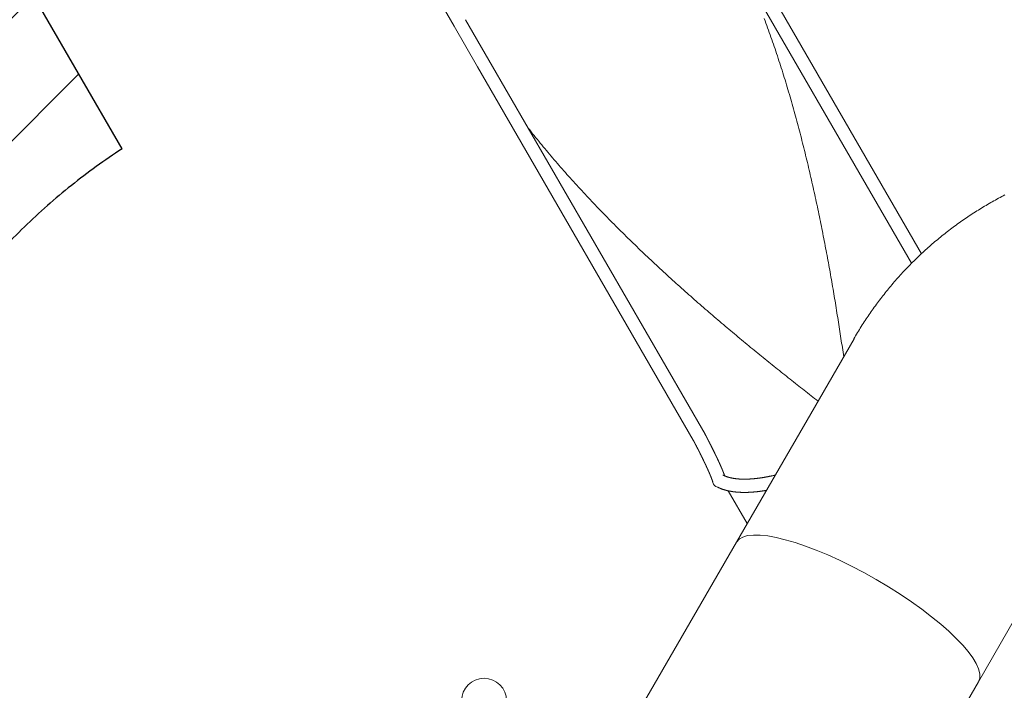
# Model space of a CAD drawing. Extents: x -7662 to 19250, y -9619 to 7045.
# Drawn here: x -3889 to -1065, y 1230 to 3155 of the extents above; entities that cross this region are included whole.
import ezdxf

# ---------------------------------------------------------------- set-up
doc = ezdxf.new("R2010")
doc.units = 0
doc.header["$MEASUREMENT"] = 0
doc.linetypes.add('VERDECKT', pattern=[0.375, 0.25, -0.125])
doc.layers.add('B', color=3, linetype='Continuous')
doc.layers.add('SICHERHEIT', color=3, linetype='VERDECKT')
doc.styles.add('KATALOG', font='Pluto Sans Light.otf')
doc.dimstyles.new('KATALOG', dxfattribs={"dimscale": 200, "dimtxt": 1.75, "dimasz": 1, "dimexe": 0, "dimexo": 0, "dimgap": 0.3, "dimtad": 1, "dimlfac": 0.001, "dimzin": 0, "dimtxsty": 'KATALOG', "dimblk1": 'KATPFEIL', "dimblk2": 'KATPFEIL', "dimsah": 1, "dimcen": 1, "dimse1": 1, "dimse2": 1, "dimclrd": 256, "dimclre": 256, "dimclrt": 3, "dimadec": 0, "dimazin": 0, "dimtfac": 1, "dimtmove": 0, "dimatfit": 3, "dimldrblk": 'KATPFEIL', "dimfxl": 0, "dimtvp": 1, "dimtolj": 1, "dimtzin": 0, "dimarcsym": 0})

# ---------------------------------------------------------------- blocks, each defined once
blk = doc.blocks.new('KATPFEIL')
at = {"layer": 'B', "ltscale": 1000}
for p, q in [((0, -1), (0, 1)), ((-1, 0), (0, 0)), ((1, 0), (0, 0))]:
    blk.add_line(p, q, dxfattribs=at)
blk = doc.blocks.new('*D19')
at = {"layer": 'B', "lineweight": -2, "transparency": 16777216}
blk.add_line((18449.7, 4788.1), (18449.7, -5962.2), dxfattribs=at)
at = {"layer": 'DEFPOINTS', "color": 0, "transparency": 16777216}
for p in [(-2760.5, 4988.1), (6725.5, -6162.2), (18449.7, -6162.2)]:
    blk.add_point(p, dxfattribs=at)
at = {"layer": 'B', "lineweight": -2, "transparency": 16777216, "xscale": 200, "yscale": 200, "zscale": 200}
for p, rotation in [((18449.7, 4988.1), 90), ((18449.7, -6162.2), 270)]:
    blk.add_blockref('KATPFEIL', p, dxfattribs=dict(at, rotation=rotation))
at = {"layer": 'B', "color": 3, "transparency": 16777216, "insert": (18171, -587), "char_height": 350, "attachment_point": 5, "rotation": 90, "style": 'KATALOG'}
blk.add_mtext('\\A1;11,15', dxfattribs=at)
blk = doc.blocks.new('*D20')
at = {"layer": 'B', "lineweight": -2, "transparency": 16777216}
blk.add_line((19049.7, 6644.6), (19049.7, -7818.7), dxfattribs=at)
at = {"layer": 'DEFPOINTS', "color": 0, "transparency": 16777216}
for p in [(-3244, 6844.6), (7209.1, -8018.7), (19049.7, -8018.7)]:
    blk.add_point(p, dxfattribs=at)
at = {"layer": 'B', "lineweight": -2, "transparency": 16777216, "xscale": 200, "yscale": 200, "zscale": 200}
for p, rotation in [((19049.7, 6844.6), 90), ((19049.7, -8018.7), 270)]:
    blk.add_blockref('KATPFEIL', p, dxfattribs=dict(at, rotation=rotation))
at = {"layer": 'B', "color": 3, "transparency": 16777216, "insert": (18768.4, -587), "char_height": 350, "attachment_point": 5, "rotation": 90, "style": 'KATALOG'}
blk.add_mtext('\\A1;14,86', dxfattribs=at)

msp = doc.modelspace()

# ---------------------------------------------------------------- hatches: boundary and pattern name
at = {"layer": 'B'}
h = msp.add_hatch(dxfattribs=at)
h.set_pattern_fill('ANSI31', color=256, scale=2000)
h.paths.add_polyline_path([(-4832.295, 4927.618, -0.03134221), (-4888.002, 5039.792, 0.21616224), (-4762.686, 3807.069), (-3979.556, 2450.632, -0.06752827), (-3594.912, 2784.408)])
h.paths.add_polyline_path([(7713.477, -3224.344), (7494.102, -3351, -0.03972073), (7270.65, -3457.345), (8797.379, -6101.717, -0.03134221), (8853.086, -6213.892, 0.21525044), (8730.391, -4985.692)])
h.paths.add_polyline_path([(5098.301, -5362.727), (5078.318, -5367.219), (5054.116, -5372.415), (5029.872, -5377.376), (5005.586, -5382.102), (4981.261, -5386.593), (4956.896, -5390.849), (4932.493, -5394.869), (4908.052, -5398.654), (4883.574, -5402.204), (4859.061, -5405.518), (4834.513, -5408.596), (4809.931, -5411.437), (4785.317, -5414.042), (4760.67, -5416.411), (4735.992, -5418.542), (4711.284, -5420.435), (4686.547, -5422.09), (4661.781, -5423.506), (4636.988, -5424.683), (4612.169, -5425.62), (4587.324, -5426.316), (4557.974, -5426.853), (5410.64, -6903.713, 0.21504475), (6412.355, -7623.049, -0.03134221), (6343.063, -7518.717)])
h.paths.add_polyline_path([(15649.449, 1396.97), (13025.441, 1396.999, -0.21342177), (14143.475, 896.999), (16649.703, 896.999, -0.03126288), (16774.388, 889.196, 0.21523444)])
h.paths.add_polyline_path([(16774.417, -1689.193, -0.03127018), (16649.703, -1697.001), (14143.475, -1697.001, -0.21342177), (13025.441, -2197.001), (15649.449, -2197.001, 0.21524208)])

# ---------------------------------------------------------------- linework, layer by layer
at = {"color": 0, "linetype": 'Continuous', "lineweight": 0}
for points in [[(-3418.886, 4479.522), (-2643.048, 3135.731)], [(-1886.542, 3417.424), (-1331.21, 2455.561)], [(-1853.633, 3436.424), (-1303.108, 2482.886)], [(-2643.048, 3135.731), (-2575.898, 3019.424)], [(-2542.989, 3038.424), (-2610.139, 3154.731)], [(-1753.812, 3158.5), (-1751.331, 3151.831), (-1748.866, 3145.151), (-1746.416, 3138.459), (-1743.981, 3131.756), (-1741.561, 3125.043), (-1739.156, 3118.318), (-1736.767, 3111.583), (-1734.392, 3104.838), (-1732.032, 3098.082), (-1729.687, 3091.316), (-1727.357, 3084.541), (-1725.042, 3077.756), (-1722.741, 3070.961), (-1720.455, 3064.158), (-1718.183, 3057.345), (-1715.925, 3050.523), (-1713.682, 3043.693), (-1711.453, 3036.854), (-1709.239, 3030.007), (-1707.038, 3023.152), (-1704.852, 3016.289), (-1702.679, 3009.418), (-1700.521, 3002.539), (-1698.376, 2995.653), (-1696.245, 2988.76), (-1694.128, 2981.86), (-1692.025, 2974.953), (-1689.935, 2968.039), (-1687.859, 2961.119), (-1685.796, 2954.193), (-1683.747, 2947.26), (-1681.711, 2940.321), (-1679.688, 2933.377), (-1677.679, 2926.427), (-1675.682, 2919.472), (-1673.699, 2912.512), (-1671.729, 2905.546), (-1669.772, 2898.576), (-1667.827, 2891.601), (-1665.896, 2884.621), (-1663.977, 2877.638), (-1662.071, 2870.65), (-1660.178, 2863.658), (-1658.297, 2856.663), (-1656.429, 2849.663), (-1654.573, 2842.661), (-1652.73, 2835.655), (-1650.899, 2828.646), (-1649.08, 2821.635), (-1647.274, 2814.621), (-1645.479, 2807.604), (-1643.697, 2800.585), (-1641.927, 2793.563), (-1640.168, 2786.54), (-1638.422, 2779.515), (-1636.687, 2772.488), (-1634.964, 2765.46), (-1633.253, 2758.431), (-1631.553, 2751.401), (-1629.866, 2744.369), (-1628.189, 2737.337), (-1626.524, 2730.305), (-1624.871, 2723.272), (-1623.228, 2716.239), (-1621.597, 2709.205), (-1619.978, 2702.172), (-1618.369, 2695.14), (-1616.771, 2688.107), (-1615.185, 2681.076), (-1613.609, 2674.045), (-1612.044, 2667.016), (-1610.491, 2659.987), (-1608.947, 2652.96), (-1607.415, 2645.934), (-1605.893, 2638.91), (-1604.382, 2631.888), (-1602.881, 2624.868), (-1601.391, 2617.849), (-1599.911, 2610.833), (-1598.441, 2603.82), (-1596.982, 2596.809), (-1595.533, 2589.801), (-1594.094, 2582.796), (-1592.665, 2575.794), (-1591.246, 2568.795), (-1589.837, 2561.8), (-1588.437, 2554.808), (-1587.048, 2547.821), (-1585.669, 2540.837), (-1584.299, 2533.857), (-1582.938, 2526.882), (-1581.588, 2519.911), (-1580.247, 2512.945), (-1578.915, 2505.984), (-1577.593, 2499.028), (-1576.28, 2492.076), (-1574.976, 2485.131), (-1573.681, 2478.19), (-1572.396, 2471.256), (-1571.12, 2464.327), (-1569.853, 2457.404), (-1568.594, 2450.488), (-1567.345, 2443.577), (-1566.105, 2436.673), (-1564.873, 2429.776), (-1563.65, 2422.886), (-1562.436, 2416.002), (-1561.23, 2409.126), (-1560.033, 2402.257), (-1558.844, 2395.396), (-1557.664, 2388.542), (-1556.492, 2381.696), (-1555.329, 2374.858), (-1554.174, 2368.028), (-1553.026, 2361.206), (-1551.887, 2354.393), (-1550.757, 2347.588), (-1549.634, 2340.792), (-1548.519, 2334.005), (-1547.412, 2327.227), (-1546.313, 2320.458), (-1545.221, 2313.699), (-1544.138, 2306.949), (-1543.061, 2300.209), (-1541.993, 2293.478), (-1540.932, 2286.758), (-1539.879, 2280.048), (-1538.833, 2273.348), (-1537.794, 2266.658), (-1536.763, 2259.979), (-1535.739, 2253.311), (-1534.722, 2246.654), (-1533.712, 2240.008), (-1532.709, 2233.373), (-1531.714, 2226.75), (-1530.725, 2220.138), (-1529.743, 2213.538), (-1528.768, 2206.949), (-1527.8, 2200.373), (-1526.839, 2193.809), (-1525.884, 2187.257)], [(-2542.989, 3038.424), (-1923.536, 1965.441)], [(-2575.898, 3019.424), (-1957.172, 1947.759)], [(-1599.33, 2060.044), (-1604.289, 2063.894), (-1609.257, 2067.756), (-1614.234, 2071.629), (-1619.219, 2075.514), (-1624.212, 2079.41), (-1629.213, 2083.318), (-1634.222, 2087.237), (-1639.24, 2091.168), (-1644.264, 2095.11), (-1649.297, 2099.063), (-1654.337, 2103.028), (-1659.384, 2107.005), (-1664.438, 2110.992), (-1669.499, 2114.991), (-1674.568, 2119.001), (-1679.642, 2123.023), (-1684.724, 2127.055), (-1689.811, 2131.099), (-1694.905, 2135.154), (-1700.006, 2139.22), (-1705.112, 2143.298), (-1710.223, 2147.386), (-1715.341, 2151.486), (-1720.464, 2155.596), (-1725.592, 2159.718), (-1730.726, 2163.851), (-1735.865, 2167.994), (-1741.008, 2172.149), (-1746.157, 2176.314), (-1751.31, 2180.491), (-1756.467, 2184.678), (-1761.629, 2188.876), (-1766.795, 2193.085), (-1771.965, 2197.305), (-1777.139, 2201.536), (-1782.316, 2205.777), (-1787.497, 2210.03), (-1792.682, 2214.293), (-1797.869, 2218.566), (-1803.06, 2222.85), (-1808.254, 2227.145), (-1813.45, 2231.451), (-1818.65, 2235.767), (-1823.851, 2240.094), (-1829.055, 2244.431), (-1834.261, 2248.779), (-1839.469, 2253.137), (-1844.679, 2257.505), (-1849.891, 2261.884), (-1855.104, 2266.274), (-1860.318, 2270.674), (-1865.534, 2275.084), (-1870.751, 2279.504), (-1875.968, 2283.935), (-1881.187, 2288.376), (-1886.406, 2292.828), (-1891.625, 2297.289), (-1896.845, 2301.761), (-1902.064, 2306.243), (-1907.284, 2310.735), (-1912.503, 2315.237), (-1917.723, 2319.749), (-1922.941, 2324.271), (-1928.159, 2328.803), (-1933.376, 2333.345), (-1938.591, 2337.897), (-1943.806, 2342.459), (-1949.019, 2347.031), (-1954.231, 2351.613), (-1959.441, 2356.205), (-1964.649, 2360.806), (-1969.855, 2365.417), (-1975.059, 2370.038), (-1980.261, 2374.669), (-1985.46, 2379.309), (-1990.657, 2383.959), (-1995.85, 2388.619), (-2001.041, 2393.288), (-2006.228, 2397.967), (-2011.413, 2402.655), (-2016.593, 2407.353), (-2021.77, 2412.06), (-2026.943, 2416.777), (-2032.112, 2421.503), (-2037.277, 2426.239), (-2042.438, 2430.984), (-2047.595, 2435.738), (-2052.746, 2440.502), (-2057.893, 2445.275), (-2063.036, 2450.058), (-2068.173, 2454.849), (-2073.304, 2459.651), (-2078.431, 2464.461), (-2083.552, 2469.28), (-2088.667, 2474.109), (-2093.776, 2478.947), (-2098.879, 2483.793), (-2103.975, 2488.649), (-2109.066, 2493.514), (-2114.149, 2498.388), (-2119.226, 2503.271), (-2124.296, 2508.163), (-2129.359, 2513.063), (-2134.414, 2517.973), (-2139.462, 2522.891), (-2144.503, 2527.819), (-2149.535, 2532.755), (-2154.56, 2537.699), (-2159.576, 2542.653), (-2164.585, 2547.615), (-2169.584, 2552.586), (-2174.575, 2557.565), (-2179.557, 2562.553), (-2184.53, 2567.549), (-2189.494, 2572.554), (-2194.449, 2577.568), (-2199.394, 2582.59), (-2204.329, 2587.62), (-2209.255, 2592.659), (-2214.17, 2597.706), (-2219.075, 2602.762), (-2223.97, 2607.826), (-2228.854, 2612.898), (-2233.728, 2617.978), (-2238.59, 2623.066), (-2243.441, 2628.163), (-2248.282, 2633.267), (-2253.11, 2638.38), (-2257.927, 2643.501), (-2262.732, 2648.63), (-2267.526, 2653.767), (-2272.307, 2658.912), (-2277.076, 2664.065), (-2281.832, 2669.225), (-2286.575, 2674.394), (-2291.306, 2679.57), (-2296.024, 2684.754), (-2300.728, 2689.946), (-2305.419, 2695.146), (-2310.096, 2700.353), (-2314.76, 2705.568), (-2319.41, 2710.791), (-2324.045, 2716.022), (-2328.667, 2721.259), (-2333.274, 2726.505), (-2337.866, 2731.758), (-2342.443, 2737.018), (-2347.006, 2742.286), (-2351.553, 2747.562), (-2356.085, 2752.845), (-2360.601, 2758.135), (-2365.101, 2763.432), (-2369.586, 2768.737), (-2374.054, 2774.049), (-2378.507, 2779.368), (-2382.942, 2784.695), (-2387.361, 2790.028), (-2391.764, 2795.369), (-2396.149, 2800.717), (-2400.517, 2806.072), (-2404.867, 2811.434), (-2409.201, 2816.803), (-2413.516, 2822.179), (-2417.813, 2827.562), (-2422.092, 2832.952), (-2426.353, 2838.349), (-2430.596, 2843.753)], [(-1496.789, 2238.901), (-1494.208, 2243.345), (-1491.606, 2247.777), (-1488.983, 2252.196), (-1486.337, 2256.602), (-1483.67, 2260.995), (-1480.982, 2265.375), (-1478.273, 2269.742), (-1475.542, 2274.095), (-1472.79, 2278.435), (-1470.018, 2282.762), (-1467.224, 2287.075), (-1464.409, 2291.375), (-1461.573, 2295.661), (-1458.717, 2299.933), (-1455.84, 2304.191), (-1452.942, 2308.436), (-1450.024, 2312.666), (-1447.086, 2316.882), (-1444.127, 2321.084), (-1441.148, 2325.271), (-1438.148, 2329.444), (-1435.128, 2333.603), (-1432.089, 2337.746), (-1429.029, 2341.876), (-1425.95, 2345.99), (-1422.85, 2350.089), (-1419.731, 2354.174), (-1416.593, 2358.243), (-1413.434, 2362.297), (-1410.256, 2366.336), (-1407.059, 2370.36), (-1403.842, 2374.368), (-1400.607, 2378.36), (-1397.351, 2382.337), (-1394.077, 2386.298), (-1390.784, 2390.243), (-1387.472, 2394.173), (-1384.14, 2398.086), (-1380.791, 2401.984), (-1377.422, 2405.865), (-1374.034, 2409.73), (-1370.628, 2413.578), (-1367.204, 2417.41), (-1363.761, 2421.226), (-1360.3, 2425.024), (-1356.82, 2428.806), (-1353.323, 2432.572), (-1349.807, 2436.32), (-1346.273, 2440.051), (-1342.721, 2443.766), (-1339.152, 2447.463), (-1335.564, 2451.142), (-1331.959, 2454.805), (-1328.336, 2458.449), (-1324.695, 2462.077), (-1321.037, 2465.686), (-1317.362, 2469.278), (-1313.669, 2472.852), (-1309.959, 2476.409), (-1306.232, 2479.947), (-1302.488, 2483.467), (-1298.727, 2486.968), (-1294.948, 2490.452), (-1291.153, 2493.917), (-1287.341, 2497.364), (-1283.513, 2500.792), (-1279.667, 2504.201), (-1275.805, 2507.592), (-1271.927, 2510.963), (-1268.032, 2514.316), (-1264.121, 2517.65), (-1260.194, 2520.965), (-1256.25, 2524.26), (-1252.291, 2527.536), (-1248.315, 2530.793), (-1244.324, 2534.03), (-1240.317, 2537.248), (-1236.294, 2540.446), (-1232.255, 2543.625), (-1228.202, 2546.783), (-1224.133, 2549.922), (-1220.048, 2553.041), (-1215.949, 2556.14), (-1211.834, 2559.22), (-1207.705, 2562.279), (-1203.561, 2565.318), (-1199.402, 2568.337), (-1195.229, 2571.336), (-1191.041, 2574.314), (-1186.839, 2577.272), (-1182.622, 2580.21), (-1178.391, 2583.128), (-1174.146, 2586.024), (-1169.888, 2588.901), (-1165.615, 2591.756), (-1161.329, 2594.592), (-1157.029, 2597.406), (-1152.715, 2600.199), (-1148.388, 2602.972), (-1144.048, 2605.724), (-1139.694, 2608.455), (-1135.327, 2611.165), (-1130.948, 2613.853), (-1126.555, 2616.521), (-1122.15, 2619.167), (-1117.732, 2621.792), (-1113.301, 2624.396), (-1108.858, 2626.979), (-1104.402, 2629.54), (-1099.934, 2632.079), (-1095.454, 2634.597), (-1090.962, 2637.093), (-1086.458, 2639.568), (-1081.942, 2642.021), (-1077.414, 2644.452), (-1072.874, 2646.861), (-1068.323, 2649.249), (-1063.761, 2651.614)], [(-1496.248, 2238.588), (-1620.367, 2023.608)], [(-1620.367, 2023.608), (-1833.046, 1655.237)], [(-1867.058, 1845.362), (-1867.109, 1845.509), (-1867.161, 1845.656), (-1867.212, 1845.804), (-1867.264, 1845.952), (-1867.316, 1846.1), (-1867.368, 1846.248), (-1867.421, 1846.397), (-1867.474, 1846.547), (-1867.527, 1846.696), (-1867.58, 1846.846), (-1867.633, 1846.996), (-1867.687, 1847.147), (-1867.741, 1847.298), (-1867.795, 1847.449), (-1867.85, 1847.601), (-1867.905, 1847.753), (-1867.96, 1847.905), (-1868.015, 1848.058), (-1868.07, 1848.211), (-1868.126, 1848.364), (-1868.182, 1848.518), (-1868.238, 1848.672), (-1868.295, 1848.827), (-1868.351, 1848.981), (-1868.408, 1849.137), (-1868.465, 1849.292), (-1868.523, 1849.448), (-1868.58, 1849.604), (-1868.638, 1849.761), (-1868.697, 1849.918), (-1868.755, 1850.075), (-1868.814, 1850.232), (-1868.872, 1850.39), (-1868.932, 1850.549), (-1868.991, 1850.707), (-1869.051, 1850.866), (-1869.111, 1851.026), (-1869.171, 1851.185), (-1869.231, 1851.346), (-1869.292, 1851.506), (-1869.353, 1851.667), (-1869.414, 1851.828), (-1869.475, 1851.99), (-1869.537, 1852.151), (-1869.598, 1852.314), (-1869.661, 1852.476), (-1869.723, 1852.639), (-1869.785, 1852.803), (-1869.848, 1852.966), (-1869.911, 1853.13), (-1869.975, 1853.295), (-1870.038, 1853.46), (-1870.102, 1853.625), (-1870.166, 1853.79), (-1870.231, 1853.956), (-1870.295, 1854.123), (-1870.36, 1854.289), (-1870.425, 1854.456), (-1870.49, 1854.624), (-1870.556, 1854.791), (-1870.622, 1854.959), (-1870.688, 1855.128), (-1870.754, 1855.297), (-1870.82, 1855.466), (-1870.887, 1855.636), (-1870.954, 1855.806), (-1871.022, 1855.976), (-1871.089, 1856.147), (-1871.157, 1856.318), (-1871.225, 1856.489), (-1871.293, 1856.661), (-1871.362, 1856.833), (-1871.43, 1857.006), (-1871.499, 1857.179), (-1871.569, 1857.352), (-1871.638, 1857.526), (-1871.708, 1857.7), (-1871.778, 1857.874), (-1871.848, 1858.049), (-1871.918, 1858.224), (-1871.989, 1858.399), (-1872.06, 1858.575), (-1872.131, 1858.751), (-1872.203, 1858.928), (-1872.275, 1859.105), (-1872.346, 1859.282), (-1872.419, 1859.46), (-1872.491, 1859.638), (-1872.564, 1859.817), (-1872.637, 1859.995), (-1872.71, 1860.175), (-1872.783, 1860.354), (-1872.857, 1860.534), (-1872.931, 1860.714), (-1873.005, 1860.895), (-1873.079, 1861.076), (-1873.154, 1861.257), (-1873.229, 1861.439), (-1873.304, 1861.621), (-1873.379, 1861.804), (-1873.455, 1861.987), (-1873.531, 1862.17), (-1873.607, 1862.353), (-1873.683, 1862.537), (-1873.76, 1862.722), (-1873.837, 1862.906), (-1873.914, 1863.092), (-1873.991, 1863.277), (-1874.069, 1863.463), (-1874.147, 1863.649), (-1874.225, 1863.836), (-1874.303, 1864.022), (-1874.381, 1864.21), (-1874.46, 1864.397), (-1874.539, 1864.585), (-1874.619, 1864.774), (-1874.698, 1864.963), (-1874.778, 1865.152), (-1874.858, 1865.341), (-1874.938, 1865.531), (-1875.019, 1865.721), (-1875.099, 1865.912), (-1875.18, 1866.103), (-1875.261, 1866.294), (-1875.343, 1866.486), (-1875.425, 1866.678), (-1875.507, 1866.87), (-1875.589, 1867.063), (-1875.671, 1867.256), (-1875.754, 1867.45), (-1875.837, 1867.644), (-1875.92, 1867.838), (-1876.003, 1868.033), (-1876.087, 1868.228), (-1876.171, 1868.423), (-1876.255, 1868.619), (-1876.339, 1868.815), (-1876.424, 1869.011), (-1876.509, 1869.208), (-1876.594, 1869.405), (-1876.679, 1869.603), (-1876.765, 1869.801), (-1876.851, 1869.999), (-1876.937, 1870.198), (-1877.023, 1870.397), (-1877.11, 1870.596), (-1877.196, 1870.796), (-1877.283, 1870.996), (-1877.371, 1871.197), (-1877.458, 1871.398), (-1877.546, 1871.599), (-1877.634, 1871.801), (-1877.722, 1872.003), (-1877.811, 1872.205), (-1877.899, 1872.408), (-1877.988, 1872.611), (-1878.078, 1872.814), (-1878.167, 1873.018), (-1878.257, 1873.222), (-1878.347, 1873.427), (-1878.437, 1873.632), (-1878.527, 1873.837), (-1878.618, 1874.043), (-1878.709, 1874.249), (-1878.8, 1874.455), (-1878.891, 1874.662), (-1878.983, 1874.869), (-1879.075, 1875.077), (-1879.167, 1875.285), (-1879.259, 1875.493), (-1879.352, 1875.701), (-1879.444, 1875.91), (-1879.537, 1876.12), (-1879.631, 1876.329), (-1879.724, 1876.539), (-1879.818, 1876.75), (-1879.912, 1876.961), (-1880.006, 1877.172), (-1880.101, 1877.383), (-1880.195, 1877.595), (-1880.29, 1877.807), (-1880.386, 1878.02), (-1880.481, 1878.233), (-1880.577, 1878.446), (-1880.673, 1878.66), (-1880.769, 1878.874), (-1880.865, 1879.088), (-1880.962, 1879.303), (-1881.058, 1879.518), (-1881.156, 1879.733), (-1881.253, 1879.949), (-1881.35, 1880.165), (-1881.448, 1880.382), (-1881.546, 1880.599), (-1881.645, 1880.816), (-1881.743, 1881.034), (-1881.842, 1881.252), (-1881.941, 1881.47), (-1882.04, 1881.689), (-1882.139, 1881.908), (-1882.239, 1882.127), (-1882.339, 1882.347), (-1882.439, 1882.567), (-1882.539, 1882.787), (-1882.64, 1883.008), (-1882.741, 1883.229), (-1882.842, 1883.451), (-1882.943, 1883.673), (-1883.045, 1883.895), (-1883.147, 1884.117), (-1883.249, 1884.34), (-1883.351, 1884.564), (-1883.453, 1884.787), (-1883.556, 1885.011), (-1883.659, 1885.236), (-1883.762, 1885.46), (-1883.866, 1885.685), (-1883.969, 1885.911), (-1884.073, 1886.136), (-1884.177, 1886.362), (-1884.282, 1886.589), (-1884.386, 1886.816), (-1884.491, 1887.043), (-1884.596, 1887.27), (-1884.701, 1887.498), (-1884.807, 1887.726), (-1884.912, 1887.955), (-1885.018, 1888.184), (-1885.125, 1888.413), (-1885.231, 1888.642), (-1885.338, 1888.872), (-1885.445, 1889.102), (-1885.552, 1889.333), (-1885.659, 1889.564), (-1885.767, 1889.795), (-1885.874, 1890.027), (-1885.982, 1890.259), (-1886.091, 1890.491), (-1886.199, 1890.724), (-1886.308, 1890.957), (-1886.417, 1891.19), (-1886.526, 1891.424), (-1886.635, 1891.658), (-1886.745, 1891.892), (-1886.855, 1892.127), (-1886.965, 1892.362), (-1887.075, 1892.597), (-1887.186, 1892.833), (-1887.297, 1893.069), (-1887.408, 1893.306), (-1887.519, 1893.542), (-1887.63, 1893.779), (-1887.742, 1894.017), (-1887.854, 1894.255), (-1887.966, 1894.493), (-1888.078, 1894.731), (-1888.191, 1894.97), (-1888.304, 1895.209), (-1888.417, 1895.449), (-1888.53, 1895.688), (-1888.643, 1895.929), (-1888.757, 1896.169), (-1888.871, 1896.41), (-1888.985, 1896.651), (-1889.1, 1896.892), (-1889.214, 1897.134), (-1889.329, 1897.376), (-1889.444, 1897.619), (-1889.559, 1897.862), (-1889.675, 1898.105), (-1889.791, 1898.348), (-1889.906, 1898.592), (-1890.023, 1898.836), (-1890.139, 1899.081), (-1890.256, 1899.326), (-1890.372, 1899.571), (-1890.49, 1899.816), (-1890.607, 1900.062), (-1890.724, 1900.308), (-1890.842, 1900.555), (-1890.96, 1900.802), (-1891.078, 1901.049), (-1891.197, 1901.296), (-1891.315, 1901.544), (-1891.434, 1901.792), (-1891.553, 1902.041), (-1891.672, 1902.289), (-1891.792, 1902.539), (-1891.912, 1902.788), (-1892.032, 1903.038), (-1892.152, 1903.288), (-1892.272, 1903.538), (-1892.393, 1903.789), (-1892.514, 1904.04), (-1892.635, 1904.291), (-1892.756, 1904.543), (-1892.877, 1904.795), (-1892.999, 1905.048), (-1893.121, 1905.3), (-1893.243, 1905.553), (-1893.366, 1905.807), (-1893.488, 1906.06), (-1893.611, 1906.314), (-1893.734, 1906.569), (-1893.857, 1906.823), (-1893.981, 1907.078), (-1894.104, 1907.333), (-1894.228, 1907.589), (-1894.352, 1907.845), (-1894.477, 1908.101), (-1894.601, 1908.358), (-1894.726, 1908.615), (-1894.851, 1908.872), (-1894.976, 1909.129), (-1895.101, 1909.387), (-1895.227, 1909.645), (-1895.353, 1909.904), (-1895.479, 1910.162), (-1895.605, 1910.421), (-1895.732, 1910.681), (-1895.858, 1910.94), (-1895.985, 1911.2), (-1896.112, 1911.461), (-1896.24, 1911.721), (-1896.367, 1911.982), (-1896.495, 1912.243), (-1896.623, 1912.505), (-1896.751, 1912.767), (-1896.879, 1913.029), (-1897.008, 1913.292), (-1897.137, 1913.554), (-1897.266, 1913.817), (-1897.395, 1914.081), (-1897.524, 1914.345), (-1897.654, 1914.609), (-1897.784, 1914.873), (-1897.914, 1915.138), (-1898.044, 1915.403), (-1898.175, 1915.668), (-1898.305, 1915.933), (-1898.436, 1916.199), (-1898.567, 1916.465), (-1898.699, 1916.732), (-1898.83, 1916.999), (-1898.962, 1917.266), (-1899.094, 1917.533), (-1899.226, 1917.801), (-1899.358, 1918.069), (-1899.491, 1918.337), (-1899.624, 1918.606), (-1899.757, 1918.875), (-1899.89, 1919.144), (-1900.023, 1919.413), (-1900.157, 1919.683), (-1900.291, 1919.953), (-1900.425, 1920.223), (-1900.559, 1920.494), (-1900.693, 1920.765), (-1900.828, 1921.036), (-1900.963, 1921.308), (-1901.098, 1921.58), (-1901.233, 1921.852), (-1901.369, 1922.124), (-1901.504, 1922.397), (-1901.64, 1922.67), (-1901.776, 1922.944), (-1901.912, 1923.217), (-1902.049, 1923.491), (-1902.186, 1923.765), (-1902.322, 1924.04), (-1902.459, 1924.315), (-1902.597, 1924.59), (-1902.734, 1924.865), (-1902.872, 1925.141), (-1903.01, 1925.417), (-1903.148, 1925.693), (-1903.286, 1925.969), (-1903.425, 1926.246), (-1903.563, 1926.523), (-1903.702, 1926.801), (-1903.841, 1927.079), (-1903.981, 1927.357), (-1904.12, 1927.635), (-1904.26, 1927.913), (-1904.4, 1928.192), (-1904.54, 1928.471), (-1904.68, 1928.751), (-1904.821, 1929.03), (-1904.961, 1929.31), (-1905.102, 1929.591), (-1905.243, 1929.871), (-1905.385, 1930.152), (-1905.526, 1930.433), (-1905.668, 1930.714), (-1905.81, 1930.996), (-1905.952, 1931.278), (-1906.094, 1931.56), (-1906.236, 1931.843), (-1906.379, 1932.126), (-1906.522, 1932.409), (-1906.665, 1932.692), (-1906.808, 1932.976), (-1906.952, 1933.26), (-1907.095, 1933.544), (-1907.239, 1933.828), (-1907.383, 1934.113), (-1907.527, 1934.398), (-1907.672, 1934.683), (-1907.816, 1934.969), (-1907.961, 1935.255), (-1908.106, 1935.541), (-1908.251, 1935.827), (-1908.397, 1936.114), (-1908.542, 1936.401), (-1908.688, 1936.688), (-1908.834, 1936.975), (-1908.98, 1937.263), (-1909.127, 1937.551), (-1909.273, 1937.839), (-1909.42, 1938.128), (-1909.567, 1938.417), (-1909.714, 1938.706), (-1909.861, 1938.995), (-1910.009, 1939.285), (-1910.156, 1939.574), (-1910.304, 1939.865), (-1910.452, 1940.155), (-1910.601, 1940.446), (-1910.749, 1940.737), (-1910.898, 1941.028), (-1911.046, 1941.319), (-1911.195, 1941.611), (-1911.345, 1941.903), (-1911.494, 1942.195), (-1911.644, 1942.488), (-1911.793, 1942.78), (-1911.943, 1943.073), (-1912.093, 1943.367), (-1912.244, 1943.66), (-1912.394, 1943.954), (-1912.545, 1944.248), (-1912.696, 1944.542), (-1912.847, 1944.837), (-1912.998, 1945.132), (-1913.149, 1945.427), (-1913.301, 1945.722), (-1913.453, 1946.018), (-1913.605, 1946.314), (-1913.757, 1946.61), (-1913.909, 1946.906), (-1914.062, 1947.203), (-1914.214, 1947.5), (-1914.367, 1947.797), (-1914.52, 1948.094), (-1914.674, 1948.392), (-1914.827, 1948.689), (-1914.981, 1948.988), (-1915.134, 1949.286), (-1915.288, 1949.585), (-1915.443, 1949.883), (-1915.597, 1950.182), (-1915.751, 1950.482), (-1915.906, 1950.781), (-1916.061, 1951.081), (-1916.216, 1951.381), (-1916.371, 1951.682), (-1916.527, 1951.982), (-1916.682, 1952.283), (-1916.838, 1952.584), (-1916.994, 1952.885), (-1917.15, 1953.187), (-1917.306, 1953.489), (-1917.463, 1953.791), (-1917.619, 1954.093), (-1917.776, 1954.395), (-1917.933, 1954.698), (-1918.09, 1955.001), (-1918.248, 1955.304), (-1918.405, 1955.608), (-1918.563, 1955.912), (-1918.721, 1956.216), (-1918.879, 1956.52), (-1919.037, 1956.824), (-1919.195, 1957.129), (-1919.354, 1957.434), (-1919.513, 1957.739), (-1919.671, 1958.044), (-1919.831, 1958.35), (-1919.99, 1958.655), (-1920.149, 1958.961), (-1920.309, 1959.268), (-1920.469, 1959.574), (-1920.629, 1959.881), (-1920.789, 1960.188), (-1920.949, 1960.495), (-1921.109, 1960.803), (-1921.27, 1961.11), (-1921.431, 1961.418), (-1921.592, 1961.726), (-1921.753, 1962.035), (-1921.914, 1962.343), (-1922.076, 1962.652), (-1922.237, 1962.961), (-1922.399, 1963.27), (-1922.561, 1963.58), (-1922.723, 1963.889), (-1922.885, 1964.199), (-1923.048, 1964.509), (-1923.211, 1964.82), (-1923.373, 1965.13), (-1923.536, 1965.441), (-1923.7, 1965.752)], [(-1900.794, 1826.001), (-1900.805, 1826.044), (-1900.817, 1826.087), (-1900.829, 1826.131), (-1900.84, 1826.174), (-1900.852, 1826.218), (-1900.864, 1826.263), (-1900.877, 1826.307), (-1900.889, 1826.352), (-1900.901, 1826.396), (-1900.913, 1826.441), (-1900.926, 1826.487), (-1900.939, 1826.532), (-1900.951, 1826.578), (-1900.964, 1826.624), (-1900.977, 1826.67), (-1900.99, 1826.716), (-1901.003, 1826.763), (-1901.016, 1826.809), (-1901.029, 1826.856), (-1901.043, 1826.904), (-1901.056, 1826.951), (-1901.07, 1826.999), (-1901.084, 1827.046), (-1901.097, 1827.094), (-1901.111, 1827.143), (-1901.125, 1827.191), (-1901.139, 1827.24), (-1901.153, 1827.289), (-1901.168, 1827.338), (-1901.182, 1827.387), (-1901.197, 1827.436), (-1901.211, 1827.486), (-1901.226, 1827.536), (-1901.241, 1827.586), (-1901.255, 1827.637), (-1901.27, 1827.687), (-1901.285, 1827.738), (-1901.3, 1827.789), (-1901.316, 1827.84), (-1901.331, 1827.891), (-1901.346, 1827.943), (-1901.362, 1827.995), (-1901.378, 1828.046), (-1901.393, 1828.099), (-1901.409, 1828.151), (-1901.425, 1828.204), (-1901.441, 1828.256), (-1901.457, 1828.309), (-1901.473, 1828.363), (-1901.49, 1828.416), (-1901.506, 1828.47), (-1901.523, 1828.523), (-1901.539, 1828.577), (-1901.556, 1828.632), (-1901.573, 1828.686), (-1901.59, 1828.741), (-1901.624, 1828.85), (-1901.658, 1828.961), (-1901.693, 1829.072), (-1901.728, 1829.184), (-1901.764, 1829.297), (-1901.8, 1829.411), (-1901.836, 1829.526), (-1901.873, 1829.641), (-1901.91, 1829.757), (-1901.948, 1829.874), (-1901.985, 1829.992), (-1902.024, 1830.11), (-1902.062, 1830.229), (-1902.101, 1830.349), (-1902.141, 1830.47), (-1902.181, 1830.591), (-1902.221, 1830.714), (-1902.261, 1830.837), (-1902.302, 1830.96), (-1902.344, 1831.085), (-1902.385, 1831.21), (-1902.428, 1831.336), (-1902.47, 1831.463), (-1902.513, 1831.59), (-1902.556, 1831.718), (-1902.6, 1831.847), (-1902.644, 1831.977), (-1902.688, 1832.107), (-1902.733, 1832.238), (-1902.778, 1832.37), (-1902.823, 1832.503), (-1902.869, 1832.636), (-1902.916, 1832.77), (-1902.962, 1832.905), (-1903.009, 1833.04), (-1903.057, 1833.176), (-1903.104, 1833.313), (-1903.153, 1833.451), (-1903.201, 1833.589), (-1903.25, 1833.728), (-1903.299, 1833.868), (-1903.349, 1834.008), (-1903.399, 1834.149), (-1903.449, 1834.291), (-1903.5, 1834.433), (-1903.551, 1834.576), (-1903.603, 1834.72), (-1903.654, 1834.864), (-1903.707, 1835.009), (-1903.759, 1835.155), (-1903.812, 1835.301), (-1903.866, 1835.449), (-1903.919, 1835.596), (-1903.973, 1835.745), (-1904.028, 1835.894), (-1904.083, 1836.044), (-1904.138, 1836.194), (-1904.194, 1836.345), (-1904.249, 1836.497), (-1904.306, 1836.649), (-1904.362, 1836.802), (-1904.42, 1836.956), (-1904.477, 1837.11), (-1904.535, 1837.265), (-1904.593, 1837.42), (-1904.651, 1837.576), (-1904.71, 1837.733), (-1904.77, 1837.891), (-1904.829, 1838.049), (-1904.889, 1838.207), (-1904.949, 1838.366), (-1905.01, 1838.526), (-1905.071, 1838.687), (-1905.133, 1838.848), (-1905.194, 1839.01), (-1905.257, 1839.172), (-1905.319, 1839.335), (-1905.382, 1839.498), (-1905.445, 1839.662), (-1905.509, 1839.827), (-1905.573, 1839.993), (-1905.637, 1840.159), (-1905.702, 1840.325), (-1905.767, 1840.493), (-1905.832, 1840.661), (-1905.898, 1840.829), (-1905.964, 1840.998), (-1906.031, 1841.168), (-1906.098, 1841.338), (-1906.165, 1841.509), (-1906.232, 1841.681), (-1906.3, 1841.853), (-1906.369, 1842.026), (-1906.437, 1842.199), (-1906.506, 1842.373), (-1906.576, 1842.548), (-1906.645, 1842.723), (-1906.715, 1842.899), (-1906.786, 1843.076), (-1906.857, 1843.253), (-1906.928, 1843.43), (-1906.999, 1843.608), (-1907.071, 1843.787), (-1907.143, 1843.967), (-1907.216, 1844.147), (-1907.289, 1844.327), (-1907.362, 1844.509), (-1907.435, 1844.691), (-1907.509, 1844.873), (-1907.584, 1845.056), (-1907.658, 1845.24), (-1907.733, 1845.424), (-1907.809, 1845.609), (-1907.884, 1845.794), (-1907.961, 1845.98), (-1908.037, 1846.167), (-1908.114, 1846.354), (-1908.191, 1846.541), (-1908.268, 1846.73), (-1908.346, 1846.919), (-1908.424, 1847.108), (-1908.503, 1847.298), (-1908.582, 1847.489), (-1908.661, 1847.68), (-1908.74, 1847.872), (-1908.82, 1848.064), (-1908.9, 1848.257), (-1908.981, 1848.451), (-1909.062, 1848.645), (-1909.143, 1848.84), (-1909.225, 1849.035), (-1909.307, 1849.231), (-1909.389, 1849.427), (-1909.472, 1849.624), (-1909.555, 1849.822), (-1909.638, 1850.02), (-1909.722, 1850.218), (-1909.806, 1850.418), (-1909.89, 1850.618), (-1909.975, 1850.818), (-1910.06, 1851.019), (-1910.145, 1851.22), (-1910.231, 1851.422), (-1910.317, 1851.625), (-1910.404, 1851.828), (-1910.49, 1852.032), (-1910.578, 1852.236), (-1910.665, 1852.441), (-1910.753, 1852.647), (-1910.841, 1852.853), (-1910.929, 1853.059), (-1911.018, 1853.266), (-1911.107, 1853.474), (-1911.197, 1853.682), (-1911.287, 1853.891), (-1911.377, 1854.1), (-1911.467, 1854.31), (-1911.558, 1854.52), (-1911.649, 1854.731), (-1911.741, 1854.943), (-1911.833, 1855.155), (-1911.925, 1855.367), (-1912.017, 1855.58), (-1912.11, 1855.794), (-1912.203, 1856.008), (-1912.297, 1856.223), (-1912.391, 1856.438), (-1912.485, 1856.654), (-1912.579, 1856.87), (-1912.674, 1857.087), (-1912.77, 1857.305), (-1912.865, 1857.523), (-1912.961, 1857.741), (-1913.057, 1857.96), (-1913.154, 1858.18), (-1913.25, 1858.4), (-1913.348, 1858.62), (-1913.445, 1858.842), (-1913.543, 1859.063), (-1913.641, 1859.285), (-1913.74, 1859.508), (-1913.838, 1859.731), (-1913.938, 1859.955), (-1914.037, 1860.18), (-1914.137, 1860.404), (-1914.237, 1860.63), (-1914.338, 1860.856), (-1914.438, 1861.082), (-1914.54, 1861.309), (-1914.641, 1861.536), (-1914.743, 1861.764), (-1914.845, 1861.993), (-1914.947, 1862.222), (-1915.05, 1862.451), (-1915.153, 1862.682), (-1915.257, 1862.912), (-1915.36, 1863.143), (-1915.464, 1863.375), (-1915.569, 1863.607), (-1915.673, 1863.84), (-1915.779, 1864.073), (-1915.884, 1864.306), (-1915.99, 1864.541), (-1916.096, 1864.775), (-1916.202, 1865.01), (-1916.309, 1865.246), (-1916.416, 1865.482), (-1916.523, 1865.719), (-1916.63, 1865.956), (-1916.738, 1866.194), (-1916.847, 1866.432), (-1916.955, 1866.671), (-1917.064, 1866.91), (-1917.173, 1867.15), (-1917.283, 1867.391), (-1917.393, 1867.631), (-1917.503, 1867.873), (-1917.613, 1868.114), (-1917.724, 1868.357), (-1917.835, 1868.599), (-1917.947, 1868.843), (-1918.059, 1869.086), (-1918.171, 1869.331), (-1918.283, 1869.576), (-1918.396, 1869.821), (-1918.509, 1870.067), (-1918.622, 1870.313), (-1918.736, 1870.56), (-1918.85, 1870.807), (-1918.964, 1871.055), (-1919.079, 1871.303), (-1919.194, 1871.552), (-1919.309, 1871.801), (-1919.424, 1872.05), (-1919.54, 1872.301), (-1919.656, 1872.551), (-1919.773, 1872.803), (-1919.89, 1873.054), (-1920.007, 1873.306), (-1920.124, 1873.559), (-1920.242, 1873.812), (-1920.36, 1874.066), (-1920.478, 1874.32), (-1920.597, 1874.574), (-1920.716, 1874.829), (-1920.835, 1875.085), (-1920.955, 1875.341), (-1921.075, 1875.597), (-1921.195, 1875.854), (-1921.315, 1876.112), (-1921.436, 1876.37), (-1921.557, 1876.628), (-1921.679, 1876.887), (-1921.801, 1877.146), (-1921.923, 1877.406), (-1922.045, 1877.666), (-1922.168, 1877.927), (-1922.291, 1878.188), (-1922.414, 1878.45), (-1922.537, 1878.712), (-1922.661, 1878.975), (-1922.785, 1879.238), (-1922.91, 1879.502), (-1923.035, 1879.766), (-1923.16, 1880.03), (-1923.285, 1880.295), (-1923.411, 1880.56), (-1923.537, 1880.826), (-1923.663, 1881.093), (-1923.79, 1881.36), (-1923.917, 1881.627), (-1924.044, 1881.895), (-1924.171, 1882.163), (-1924.299, 1882.432), (-1924.427, 1882.701), (-1924.556, 1882.97), (-1924.684, 1883.24), (-1924.814, 1883.511), (-1924.943, 1883.782), (-1925.072, 1884.053), (-1925.202, 1884.325), (-1925.333, 1884.597), (-1925.463, 1884.87), (-1925.594, 1885.143), (-1925.725, 1885.417), (-1925.856, 1885.691), (-1925.988, 1885.966), (-1926.12, 1886.241), (-1926.252, 1886.516), (-1926.385, 1886.792), (-1926.518, 1887.069), (-1926.651, 1887.345), (-1926.784, 1887.623), (-1926.918, 1887.9), (-1927.052, 1888.179), (-1927.186, 1888.457), (-1927.321, 1888.736), (-1927.456, 1889.016), (-1927.591, 1889.296), (-1927.727, 1889.576), (-1927.862, 1889.857), (-1927.998, 1890.138), (-1928.135, 1890.42), (-1928.271, 1890.702), (-1928.408, 1890.984), (-1928.546, 1891.267), (-1928.683, 1891.551), (-1928.821, 1891.835), (-1928.959, 1892.119), (-1929.097, 1892.404), (-1929.236, 1892.689), (-1929.375, 1892.974), (-1929.514, 1893.26), (-1929.654, 1893.547), (-1929.794, 1893.834), (-1929.934, 1894.121), (-1930.074, 1894.409), (-1930.215, 1894.697), (-1930.356, 1894.986), (-1930.497, 1895.275), (-1930.639, 1895.564), (-1930.78, 1895.854), (-1930.922, 1896.144), (-1931.065, 1896.435), (-1931.208, 1896.726), (-1931.35, 1897.018), (-1931.494, 1897.31), (-1931.637, 1897.602), (-1931.781, 1897.895), (-1931.925, 1898.188), (-1932.069, 1898.482), (-1932.214, 1898.776), (-1932.359, 1899.07), (-1932.504, 1899.365), (-1932.65, 1899.66), (-1932.795, 1899.956), (-1932.941, 1900.252), (-1933.088, 1900.549), (-1933.234, 1900.846), (-1933.381, 1901.143), (-1933.528, 1901.441), (-1933.675, 1901.739), (-1933.823, 1902.038), (-1933.971, 1902.337), (-1934.119, 1902.636), (-1934.268, 1902.936), (-1934.417, 1903.236), (-1934.566, 1903.537), (-1934.715, 1903.838), (-1934.864, 1904.139), (-1935.014, 1904.441), (-1935.164, 1904.743), (-1935.315, 1905.046), (-1935.466, 1905.349), (-1935.616, 1905.652), (-1935.768, 1905.956), (-1935.919, 1906.26), (-1936.071, 1906.565), (-1936.223, 1906.87), (-1936.375, 1907.175), (-1936.528, 1907.481), (-1936.681, 1907.787), (-1936.834, 1908.094), (-1936.987, 1908.401), (-1937.141, 1908.708), (-1937.295, 1909.016), (-1937.449, 1909.324), (-1937.603, 1909.632), (-1937.758, 1909.941), (-1937.913, 1910.251), (-1938.068, 1910.56), (-1938.224, 1910.87), (-1938.379, 1911.181), (-1938.535, 1911.492), (-1938.692, 1911.803), (-1938.848, 1912.115), (-1939.005, 1912.427), (-1939.162, 1912.739), (-1939.319, 1913.052), (-1939.477, 1913.365), (-1939.635, 1913.678), (-1939.793, 1913.992), (-1939.951, 1914.306), (-1940.11, 1914.621), (-1940.269, 1914.936), (-1940.428, 1915.252), (-1940.588, 1915.567), (-1940.747, 1915.883), (-1940.907, 1916.2), (-1941.067, 1916.517), (-1941.228, 1916.834), (-1941.389, 1917.152), (-1941.55, 1917.47), (-1941.711, 1917.788), (-1941.872, 1918.107), (-1942.034, 1918.426), (-1942.196, 1918.745), (-1942.358, 1919.065), (-1942.521, 1919.385), (-1942.683, 1919.706), (-1942.846, 1920.027), (-1943.01, 1920.348), (-1943.173, 1920.67), (-1943.337, 1920.992), (-1943.501, 1921.314), (-1943.665, 1921.637), (-1943.83, 1921.96), (-1943.995, 1922.283), (-1944.16, 1922.607), (-1944.325, 1922.931), (-1944.49, 1923.256), (-1944.656, 1923.581), (-1944.822, 1923.906), (-1944.988, 1924.231), (-1945.155, 1924.557), (-1945.322, 1924.883), (-1945.489, 1925.21), (-1945.656, 1925.537), (-1945.823, 1925.864), (-1945.991, 1926.192), (-1946.159, 1926.52), (-1946.327, 1926.848), (-1946.496, 1927.177), (-1946.664, 1927.506), (-1946.833, 1927.835), (-1947.003, 1928.165), (-1947.172, 1928.495), (-1947.342, 1928.825), (-1947.512, 1929.156), (-1947.682, 1929.487), (-1947.852, 1929.819), (-1948.023, 1930.15), (-1948.194, 1930.483), (-1948.365, 1930.815), (-1948.536, 1931.148), (-1948.708, 1931.481), (-1948.88, 1931.814), (-1949.052, 1932.148), (-1949.224, 1932.482), (-1949.397, 1932.816), (-1949.569, 1933.151), (-1949.742, 1933.486), (-1949.916, 1933.822), (-1950.089, 1934.157), (-1950.263, 1934.493), (-1950.437, 1934.83), (-1950.611, 1935.167), (-1950.786, 1935.504), (-1950.96, 1935.841), (-1951.135, 1936.179), (-1951.31, 1936.517), (-1951.486, 1936.855), (-1951.661, 1937.194), (-1951.837, 1937.532), (-1952.013, 1937.872), (-1952.189, 1938.211), (-1952.366, 1938.551), (-1952.543, 1938.891), (-1952.72, 1939.232), (-1952.897, 1939.573), (-1953.074, 1939.914), (-1953.252, 1940.255), (-1953.43, 1940.597), (-1953.608, 1940.939), (-1953.786, 1941.282), (-1953.965, 1941.625), (-1954.144, 1941.968), (-1954.323, 1942.311), (-1954.502, 1942.655), (-1954.681, 1942.998), (-1954.861, 1943.343), (-1955.041, 1943.687), (-1955.221, 1944.032), (-1955.401, 1944.377), (-1955.582, 1944.723), (-1955.763, 1945.069), (-1955.944, 1945.415), (-1956.125, 1945.761), (-1956.307, 1946.108), (-1956.488, 1946.455), (-1956.67, 1946.802), (-1956.852, 1947.149), (-1957.035, 1947.497), (-1957.217, 1947.845)], [(-1872.184, 1847.861), (-1871.825, 1847.668), (-1871.462, 1847.477), (-1871.096, 1847.286), (-1870.726, 1847.096), (-1870.353, 1846.908), (-1869.976, 1846.72), (-1869.595, 1846.534), (-1869.211, 1846.348), (-1868.823, 1846.164), (-1868.431, 1845.981), (-1868.036, 1845.8), (-1867.637, 1845.619), (-1867.234, 1845.44), (-1866.828, 1845.262), (-1866.418, 1845.085), (-1866.004, 1844.909), (-1865.587, 1844.735), (-1865.166, 1844.561), (-1864.741, 1844.39), (-1864.312, 1844.219), (-1863.88, 1844.05), (-1863.444, 1843.882), (-1863.004, 1843.716), (-1862.561, 1843.55), (-1862.114, 1843.387), (-1861.662, 1843.224), (-1861.208, 1843.063), (-1860.749, 1842.904), (-1860.287, 1842.746), (-1859.821, 1842.589), (-1859.351, 1842.434), (-1858.877, 1842.281), (-1858.399, 1842.128), (-1857.918, 1841.978), (-1857.433, 1841.829), (-1856.944, 1841.681), (-1856.451, 1841.535), (-1855.955, 1841.391), (-1855.455, 1841.248), (-1854.95, 1841.107), (-1854.443, 1840.967), (-1853.931, 1840.829), (-1853.415, 1840.693), (-1852.896, 1840.558), (-1852.373, 1840.425), (-1851.846, 1840.294), (-1851.315, 1840.164), (-1850.78, 1840.036), (-1850.242, 1839.91), (-1849.7, 1839.785), (-1849.154, 1839.663), (-1848.604, 1839.542), (-1848.05, 1839.422), (-1847.493, 1839.305), (-1846.931, 1839.189), (-1846.366, 1839.076), (-1845.797, 1838.964), (-1845.225, 1838.854), (-1844.648, 1838.745), (-1844.068, 1838.639), (-1843.483, 1838.534), (-1842.895, 1838.432), (-1842.303, 1838.331), (-1841.708, 1838.232), (-1841.108, 1838.135), (-1840.505, 1838.04), (-1839.898, 1837.947), (-1839.287, 1837.856), (-1838.672, 1837.767), (-1838.053, 1837.68), (-1837.431, 1837.594), (-1836.804, 1837.511), (-1836.174, 1837.43), (-1835.54, 1837.351), (-1834.903, 1837.274), (-1834.261, 1837.199), (-1833.616, 1837.126), (-1832.967, 1837.055), (-1832.314, 1836.986), (-1831.657, 1836.919), (-1830.996, 1836.855), (-1830.332, 1836.792), (-1829.664, 1836.732), (-1828.992, 1836.673), (-1828.316, 1836.617), (-1827.636, 1836.563), (-1826.953, 1836.511), (-1826.265, 1836.462), (-1825.574, 1836.414), (-1824.879, 1836.369), (-1824.181, 1836.326), (-1823.478, 1836.285), (-1822.772, 1836.246), (-1822.062, 1836.21), (-1821.348, 1836.176), (-1820.63, 1836.144), (-1819.908, 1836.114), (-1819.183, 1836.087), (-1818.454, 1836.062), (-1817.721, 1836.039), (-1816.984, 1836.019), (-1816.244, 1836.001), (-1815.499, 1835.985), (-1814.751, 1835.971), (-1813.999, 1835.96), (-1813.244, 1835.951), (-1812.484, 1835.945), (-1811.721, 1835.941), (-1810.953, 1835.939), (-1810.183, 1835.94), (-1809.408, 1835.943), (-1808.629, 1835.948), (-1807.847, 1835.956), (-1807.061, 1835.967), (-1806.271, 1835.98), (-1805.477, 1835.995), (-1804.68, 1836.012), (-1803.878, 1836.033), (-1803.073, 1836.055), (-1802.264, 1836.08), (-1801.452, 1836.108), (-1800.635, 1836.138), (-1799.815, 1836.171), (-1798.991, 1836.206), (-1798.163, 1836.244), (-1797.331, 1836.284), (-1796.495, 1836.327), (-1795.656, 1836.372), (-1794.813, 1836.42), (-1793.966, 1836.47), (-1793.116, 1836.523), (-1792.261, 1836.579), (-1791.403, 1836.637), (-1790.541, 1836.698), (-1789.675, 1836.761), (-1788.806, 1836.827), (-1787.932, 1836.896), (-1787.055, 1836.968), (-1786.174, 1837.042), (-1785.289, 1837.118), (-1784.401, 1837.198), (-1783.508, 1837.28), (-1782.612, 1837.364), (-1781.712, 1837.452), (-1780.809, 1837.542), (-1779.901, 1837.635), (-1778.99, 1837.731), (-1778.075, 1837.829), (-1777.156, 1837.93), (-1776.233, 1838.034), (-1775.306, 1838.14), (-1774.376, 1838.25), (-1773.442, 1838.362), (-1772.504, 1838.477), (-1771.563, 1838.595), (-1770.617, 1838.715), (-1769.668, 1838.839), (-1768.715, 1838.965), (-1767.758, 1839.094), (-1766.797, 1839.226), (-1765.833, 1839.36), (-1764.865, 1839.498), (-1763.893, 1839.638), (-1762.917, 1839.782), (-1761.938, 1839.928), (-1760.954, 1840.077), (-1759.967, 1840.229), (-1758.976, 1840.384), (-1757.982, 1840.542), (-1756.983, 1840.703), (-1755.981, 1840.867), (-1754.975, 1841.033), (-1753.965, 1841.203), (-1752.952, 1841.376), (-1751.934, 1841.551), (-1750.913, 1841.73), (-1749.888, 1841.912), (-1748.859, 1842.096), (-1747.827, 1842.284), (-1746.791, 1842.475), (-1745.751, 1842.668), (-1744.707, 1842.865), (-1743.659, 1843.065), (-1742.608, 1843.268), (-1741.553, 1843.474), (-1740.494, 1843.683), (-1739.431, 1843.895), (-1738.365, 1844.11), (-1737.295, 1844.328), (-1736.221, 1844.55), (-1735.143, 1844.774), (-1734.062, 1845.002), (-1732.976, 1845.232), (-1731.887, 1845.466), (-1730.795, 1845.704), (-1729.698, 1845.944), (-1728.598, 1846.187), (-1727.494, 1846.434), (-1726.386, 1846.684), (-1725.275, 1846.937), (-1724.16, 1847.193), (-1723.041, 1847.453), (-1721.918, 1847.715)], [(-1747.276, 1803.795), (-1748.433, 1803.6), (-1749.587, 1803.408), (-1750.737, 1803.219), (-1751.883, 1803.035), (-1753.025, 1802.853), (-1754.163, 1802.675), (-1755.298, 1802.5), (-1756.429, 1802.329), (-1757.556, 1802.161), (-1758.679, 1801.997), (-1759.799, 1801.836), (-1760.915, 1801.678), (-1762.027, 1801.524), (-1763.135, 1801.373), (-1764.239, 1801.225), (-1765.34, 1801.081), (-1766.437, 1800.94), (-1767.53, 1800.803), (-1768.62, 1800.668), (-1769.706, 1800.538), (-1770.788, 1800.41), (-1771.866, 1800.286), (-1772.941, 1800.164), (-1774.012, 1800.047), (-1775.079, 1799.932), (-1776.142, 1799.821), (-1777.202, 1799.713), (-1778.258, 1799.608), (-1779.311, 1799.507), (-1780.359, 1799.409), (-1781.404, 1799.314), (-1782.446, 1799.222), (-1783.484, 1799.133), (-1784.518, 1799.048), (-1785.548, 1798.966), (-1786.575, 1798.887), (-1787.598, 1798.812), (-1788.617, 1798.739), (-1789.633, 1798.67), (-1790.645, 1798.604), (-1791.654, 1798.541), (-1792.658, 1798.481), (-1793.66, 1798.424), (-1794.657, 1798.371), (-1795.652, 1798.32), (-1796.642, 1798.273), (-1797.629, 1798.229), (-1798.612, 1798.188), (-1799.592, 1798.15), (-1800.568, 1798.116), (-1801.541, 1798.084), (-1802.51, 1798.056), (-1803.475, 1798.031), (-1804.437, 1798.008), (-1805.396, 1797.989), (-1806.351, 1797.973), (-1807.302, 1797.96), (-1808.25, 1797.95), (-1809.194, 1797.944), (-1810.135, 1797.94), (-1811.072, 1797.939), (-1812.006, 1797.942), (-1812.936, 1797.947), (-1813.863, 1797.956), (-1814.786, 1797.967), (-1815.706, 1797.982), (-1816.623, 1798), (-1817.535, 1798.021), (-1818.445, 1798.044), (-1819.351, 1798.071), (-1820.253, 1798.101), (-1821.153, 1798.134), (-1822.048, 1798.17), (-1822.941, 1798.209), (-1823.829, 1798.251), (-1824.715, 1798.296), (-1825.597, 1798.344), (-1826.475, 1798.395), (-1827.351, 1798.449), (-1828.223, 1798.507), (-1829.091, 1798.567), (-1829.956, 1798.63), (-1830.818, 1798.696), (-1831.677, 1798.765), (-1832.532, 1798.837), (-1833.383, 1798.913), (-1834.232, 1798.991), (-1835.077, 1799.072), (-1835.919, 1799.156), (-1836.757, 1799.244), (-1837.592, 1799.334), (-1838.424, 1799.427), (-1839.252, 1799.523), (-1840.077, 1799.623), (-1840.899, 1799.725), (-1841.718, 1799.83), (-1842.533, 1799.938), (-1843.345, 1800.05), (-1844.154, 1800.164), (-1844.959, 1800.281), (-1845.761, 1800.402), (-1846.56, 1800.525), (-1847.356, 1800.651), (-1848.148, 1800.781), (-1848.937, 1800.913), (-1849.723, 1801.049), (-1850.506, 1801.187), (-1851.286, 1801.329), (-1852.062, 1801.473), (-1852.835, 1801.621), (-1853.605, 1801.771), (-1854.372, 1801.925), (-1855.135, 1802.081), (-1855.896, 1802.241), (-1856.653, 1802.404), (-1857.407, 1802.57), (-1858.157, 1802.739), (-1858.905, 1802.91), (-1859.649, 1803.085), (-1860.39, 1803.263), (-1861.128, 1803.445), (-1861.863, 1803.629), (-1862.595, 1803.816), (-1863.323, 1804.006), (-1864.049, 1804.2), (-1864.771, 1804.396), (-1865.49, 1804.596), (-1866.206, 1804.799), (-1866.918, 1805.005), (-1867.628, 1805.214), (-1868.334, 1805.426), (-1869.037, 1805.641), (-1869.737, 1805.859), (-1870.434, 1806.081), (-1871.128, 1806.305), (-1871.819, 1806.533), (-1872.506, 1806.764), (-1873.191, 1806.998), (-1873.872, 1807.236), (-1874.55, 1807.476), (-1875.225, 1807.72), (-1875.897, 1807.967), (-1876.565, 1808.217), (-1877.231, 1808.47), (-1877.893, 1808.727), (-1878.552, 1808.987), (-1879.208, 1809.25), (-1879.86, 1809.516), (-1880.51, 1809.786), (-1881.156, 1810.059), (-1881.799, 1810.335), (-1882.439, 1810.614), (-1883.076, 1810.897), (-1883.709, 1811.182), (-1884.34, 1811.472), (-1884.967, 1811.764), (-1885.591, 1812.06), (-1886.211, 1812.359), (-1886.829, 1812.662), (-1887.891, 1813.194)], [(-1802.388, 1708.338), (-1856.703, 1802.415)], [(-2202.703, 1014.972), (-1833.046, 1655.237)], [(-926.68, 1623.108), (-1139.359, 1254.737)], [(-1509.016, 614.472), (-1139.359, 1254.737)]]:
    msp.add_lwpolyline(points, dxfattribs=at)
msp.add_circle((-2557.18, 1200), 64.5, dxfattribs=at)
for centre, major_axis, ratio, end_param in [((-1882.436, 1830.899), (-18.358, -4.898), 0.96579478, 1.02674644), ((-1486.203, 1454.987), (346.843, -200.25), 0.26794919, 3.14159265)]:
    msp.add_ellipse(centre, major_axis=major_axis, ratio=ratio, start_param=0, end_param=end_param, dxfattribs=at)
at = {"color": 0, "linetype": 'Continuous', "lineweight": 0, "extrusion": (0, 0, -1)}
msp.add_ellipse((-1486.203, 1454.987), major_axis=(346.843, -200.25), ratio=0.26794919, start_param=-3.14159265, end_param=0, dxfattribs=at)
at = {"layer": 'SICHERHEIT', "ltscale": 2000}
msp.add_lwpolyline([(-4108.376, 2286.75, -0.09524079), (-3594.912, 2784.408), (-4832.295, 4927.618, -0.41421356)], format="xyb", dxfattribs=at)

# ---------------------------------------------------------------- dimensions: what is measured, and where the dimension line sits
at = {"layer": 'B'}
for base, p1, p2, picture, middle in [((19049.703, -8018.717), (-3244.004, 6844.618), (7209.088, -8018.717), '*D20', (18768.379, -587.05)), ((18449.703, -6162.192), (-2760.458, 4988.092), (6725.543, -6162.192), '*D19', (18170.953, -587.05))]:
    dim = msp.add_linear_dim(base=base, p1=p1, p2=p2, angle=90, dimstyle='KATALOG', dxfattribs=at)
    dim.commit()
    dim.dimension.update_dxf_attribs({"geometry": picture, "text_midpoint": middle})

doc.saveas('drawing.dxf')
